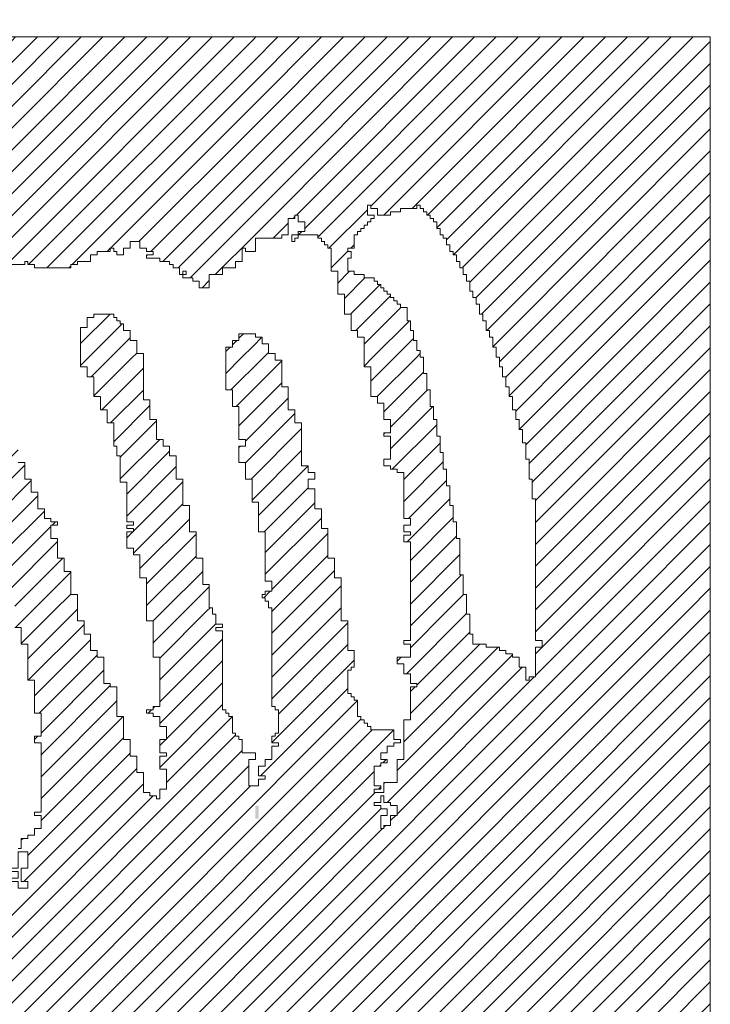
# Model space of a CAD drawing. Extents: x -550 to 169, y -151 to 333.
# Drawn here: x -202 to -199, y -49 to -45 of the extents above; entities that cross this region are included whole.
import ezdxf

# ---------------------------------------------------------------- set-up
doc = ezdxf.new("R2010")
doc.units = 0
doc.header["$MEASUREMENT"] = 0
doc.layers.get('0').update_dxf_attribs({"lineweight": 0})
doc.layers.add('1', color=7, linetype='Continuous', lineweight=0)
doc.layers.add('TITLEBLOCK', color=95, linetype='Continuous', lineweight=0)
doc.styles.add('EDONFIBLOGO1', font='txt', dxfattribs={"height": 0.3125})

# ---------------------------------------------------------------- blocks, each defined once
blk = doc.blocks.new('_X119')
at = {"color": 0, "ltscale": 2}
for p, q in [((-6.06142, 2.91), (-6.04428, 2.92713)), ((-6.05552, 2.8938), (-6.02219, 2.92713)), ((-6.04882, 2.87841), (-6.00009, 2.92713)), ((-5.96161, 2.41319), (-5.44766, 2.92713)), ((-5.93951, 2.41319), (-5.42556, 2.92713)), ((-5.92213, 2.9167), (-5.9117, 2.92713)), ((-5.92212, 2.89462), (-5.8896, 2.92713)), ((-5.91741, 2.41319), (-5.40347, 2.92713)), ((-5.91552, 2.87912), (-5.86751, 2.92713)), ((-5.89532, 2.41319), (-5.38137, 2.92713)), ((-5.87322, 2.41319), (-5.35927, 2.92713)), ((-5.80212, 2.85994), (-5.73492, 2.92713)), ((-5.80212, 2.88204), (-5.75702, 2.92713)), ((-5.80212, 2.90413), (-5.77912, 2.92713)), ((-5.80212, 2.92623), (-5.80121, 2.92713)), ((-5.66212, 2.91155), (-5.64653, 2.92713)), ((-5.66212, 2.88945), (-5.62444, 2.92713)), ((-5.53552, 2.90557), (-5.51395, 2.92713)), ((-5.53552, 2.86138), (-5.46976, 2.92713)), ((-5.52882, 2.89017), (-5.49186, 2.92713)), ((-5.66618, 2.8633), (-5.60552, 2.92396)), ((-6.04843, 2.8567), (-5.99212, 2.91301)), ((-5.91552, 2.85703), (-5.85882, 2.91373)), ((-5.85112, 2.41319), (-5.35882, 2.90549)), ((-5.80212, 2.83784), (-5.72552, 2.91444)), ((-6.04212, 2.84091), (-5.98552, 2.89751)), ((-5.91552, 2.83493), (-5.85212, 2.89833)), ((-5.65552, 2.85186), (-5.60212, 2.90526)), ((-5.79552, 2.82235), (-5.72552, 2.89235)), ((-5.66882, 2.79437), (-5.57318, 2.89)), ((-5.66212, 2.82316), (-5.59198, 2.8933)), ((-5.53552, 2.88347), (-5.52899, 2.89)), ((-6.03763, 2.8233), (-5.97882, 2.88211)), ((-5.91552, 2.81283), (-5.85212, 2.87623)), ((-5.82902, 2.41319), (-5.35882, 2.8834)), ((-5.80212, 2.79365), (-5.71882, 2.87695)), ((-5.67552, 2.76557), (-5.55882, 2.88227)), ((-5.67552, 2.87605), (-5.67157, 2.88)), ((-6.03552, 2.80332), (-5.97212, 2.86672)), ((-5.68569, 2.7333), (-5.54899, 2.87)), ((-5.80693, 2.41319), (-5.35882, 2.8613)), ((-5.67552, 2.72138), (-5.53689, 2.86)), ((-6.03552, 2.78122), (-5.96552, 2.85122)), ((-5.90882, 2.79743), (-5.85212, 2.85413)), ((-5.81367, 2.76), (-5.72552, 2.84815)), ((-5.66212, 2.84526), (-5.65738, 2.85)), ((-6.13838, 2.41319), (-5.71552, 2.83605)), ((-6.03552, 2.75912), (-5.95882, 2.83582)), ((-5.78483, 2.41319), (-5.35882, 2.8392)), ((-5.92715, 2.8233), (-5.92375, 2.8267)), ((-5.92212, 2.82833), (-5.92045, 2.83)), ((-5.91552, 2.76864), (-5.85212, 2.83204)), ((-6.11629, 2.41319), (-5.71212, 2.81736)), ((-6.03552, 2.73703), (-5.95254, 2.82)), ((-5.90882, 2.75324), (-5.84212, 2.81994)), ((-5.76273, 2.41319), (-5.35882, 2.8171)), ((-5.66882, 2.81646), (-5.66858, 2.8167)), ((-6.09419, 2.41319), (-5.70068, 2.8067)), ((-6.07209, 2.41319), (-5.67882, 2.80646)), ((-6.22677, 2.41319), (-5.83882, 2.80114)), ((-6.04212, 2.79672), (-6.03883, 2.8)), ((-6.03552, 2.71493), (-5.95212, 2.79833)), ((-5.91552, 2.79073), (-5.90955, 2.7967)), ((-5.74064, 2.41319), (-5.35882, 2.79501)), ((-6.20468, 2.41319), (-5.83212, 2.78575)), ((-6.04882, 2.67953), (-5.94552, 2.78283)), ((-5.81907, 2.7767), (-5.81882, 2.77695)), ((-5.68988, 2.7733), (-5.68648, 2.7767)), ((-6.18258, 2.41319), (-5.82552, 2.77025)), ((-6.05295, 2.6533), (-5.93882, 2.76743)), ((-5.71854, 2.41319), (-5.35882, 2.77291)), ((-5.69318, 2.77), (-5.69212, 2.77107)), ((-6.05, 2.41319), (-5.69882, 2.76437)), ((-6.27097, 2.41319), (-5.93212, 2.75204)), ((-6.16048, 2.41319), (-5.82367, 2.75)), ((-5.91552, 2.74654), (-5.91536, 2.7467)), ((-5.69644, 2.41319), (-5.35882, 2.75081)), ((-5.69439, 2.7467), (-5.69212, 2.74897)), ((-5.68882, 2.75227), (-5.68779, 2.7533)), ((-6.24887, 2.41319), (-5.92206, 2.74)), ((-6.0279, 2.41319), (-5.69779, 2.7433)), ((-6.0058, 2.41319), (-5.69212, 2.72687)), ((-5.67435, 2.41319), (-5.35882, 2.72872)), ((-5.68212, 2.71478), (-5.67689, 2.72)), ((-5.9837, 2.41319), (-5.69019, 2.7067)), ((-5.68882, 2.70808), (-5.68689, 2.71)), ((-5.65225, 2.41319), (-5.35882, 2.70662)), ((-6.05552, 2.69493), (-6.05375, 2.6967)), ((-5.63015, 2.41319), (-5.35882, 2.68452)), ((-5.60805, 2.41319), (-5.35882, 2.66242)), ((-5.58596, 2.41319), (-5.35882, 2.64033)), ((-5.56386, 2.41319), (-5.35882, 2.61823)), ((-5.54176, 2.41319), (-5.35882, 2.59613)), ((-5.51967, 2.41319), (-5.35882, 2.57404)), ((-5.49757, 2.41319), (-5.35882, 2.55194)), ((-5.47547, 2.41319), (-5.35882, 2.52984))]:
    blk.add_line(p, q, dxfattribs=at)
blk = doc.blocks.new('_X122')
at = {"color": 0, "ltscale": 2}
for p, q in [((-6.17552, 3.23784), (-6.15666, 3.2567)), ((-6.17552, 3.21574), (-6.14552, 3.24574)), ((-6.17246, 3.1967), (-6.13212, 3.23705)), ((-6.18212, 3.23124), (-6.18006, 3.2333)), ((-6.16463, 3.18243), (-6.12037, 3.2267)), ((-5.99552, 3.19687), (-5.96569, 3.2267)), ((-5.98786, 3.18243), (-5.95359, 3.2167)), ((-6.14254, 3.18243), (-6.11212, 3.21285)), ((-5.83552, 3.20219), (-5.83101, 3.2067)), ((-6.12044, 3.18243), (-6.10552, 3.19736)), ((-5.96576, 3.18243), (-5.94552, 3.20268)), ((-5.84212, 3.19559), (-5.83771, 3.2)), ((-5.83318, 3.18243), (-5.82087, 3.19474)), ((-5.82087, 3.19474), (-5.81231, 3.2033)), ((-5.94366, 3.18243), (-5.93882, 3.18728)), ((-5.84882, 3.18889), (-5.84441, 3.1933)), ((-5.81108, 3.18243), (-5.80552, 3.188)), ((-6.34714, 3.1767), (-6.34141, 3.18243)), ((-6.33552, 3.16623), (-6.31931, 3.18243)), ((-6.32882, 3.15083), (-6.29722, 3.18243)), ((-6.32212, 3.13544), (-6.27882, 3.17874)), ((-6.16552, 3.18155), (-6.16463, 3.18243)), ((-6.15552, 3.16945), (-6.14254, 3.18243)), ((-6.14882, 3.15406), (-6.12044, 3.18243)), ((-6.14212, 3.13866), (-6.09882, 3.18196)), ((-5.99552, 3.17477), (-5.98786, 3.18243)), ((-5.98489, 3.1633), (-5.96576, 3.18243)), ((-5.98212, 3.14398), (-5.94366, 3.18243)), ((-5.84882, 3.16679), (-5.83318, 3.18243)), ((-5.84351, 3.15), (-5.81108, 3.18243)), ((-5.83812, 3.1333), (-5.79212, 3.1793)), ((-5.70882, 3.17421), (-5.70059, 3.18243)), ((-5.70212, 3.15881), (-5.6785, 3.18243)), ((-5.69553, 3.1433), (-5.6564, 3.18243)), ((-5.57212, 3.17833), (-5.56801, 3.18243)), ((-5.56552, 3.16283), (-5.54591, 3.18243)), ((-5.56212, 3.14413), (-5.52382, 3.18243)), ((-5.55552, 3.12864), (-5.50172, 3.18243)), ((-5.55206, 3.11), (-5.47962, 3.18243)), ((-5.54552, 3.09444), (-5.45753, 3.18243)), ((-5.54212, 3.07575), (-5.43543, 3.18243)), ((-5.53882, 3.05695), (-5.41333, 3.18243)), ((-5.53552, 3.03815), (-5.39124, 3.18243)), ((-5.53552, 3.01605), (-5.36914, 3.18243)), ((-6.12882, 3.12986), (-6.09212, 3.16656)), ((-5.974, 3.13), (-5.93212, 3.17188)), ((-5.68882, 3.12792), (-5.64882, 3.16792)), ((-5.53552, 2.99396), (-5.35882, 3.17066)), ((-6.31552, 3.11994), (-6.27212, 3.16334)), ((-5.83552, 3.1138), (-5.79212, 3.1572)), ((-6.30882, 3.10454), (-6.26006, 3.1533)), ((-6.12212, 3.11446), (-6.08988, 3.1467)), ((-5.9652, 3.1167), (-5.93212, 3.14978)), ((-5.68212, 3.11252), (-5.64464, 3.15)), ((-5.53552, 2.97186), (-5.35882, 3.14856)), ((-5.96212, 3.09769), (-5.92552, 3.13429)), ((-5.82882, 3.09841), (-5.78552, 3.14171)), ((-6.29796, 3.0933), (-6.25882, 3.13244)), ((-6.11779, 3.0967), (-6.08449, 3.13)), ((-5.82882, 3.07631), (-5.77882, 3.12631)), ((-5.68212, 3.09043), (-5.63924, 3.1333)), ((-5.53552, 2.94976), (-5.35882, 3.12646)), ((-6.29552, 3.07365), (-6.24916, 3.12)), ((-6.11552, 3.07687), (-6.07212, 3.12027)), ((-5.95552, 3.08219), (-5.91882, 3.11889)), ((-5.68045, 3.07), (-5.63552, 3.11493)), ((-6.28882, 3.05825), (-6.23707, 3.11)), ((-6.10882, 3.06147), (-6.06552, 3.10477)), ((-5.82303, 3.06), (-5.77212, 3.11091)), ((-5.68882, 3.10582), (-5.68794, 3.1067)), ((-5.53552, 2.92767), (-5.35882, 3.10437)), ((-5.95552, 3.06009), (-5.91561, 3.1)), ((-5.66882, 3.05953), (-5.63212, 3.09623)), ((-6.28212, 3.04285), (-6.23212, 3.09285)), ((-6.10212, 3.04608), (-6.05882, 3.08938)), ((-5.94882, 3.0447), (-5.90552, 3.088)), ((-5.83552, 3.09171), (-5.83392, 3.0933)), ((-5.82212, 3.03881), (-5.77212, 3.08881)), ((-6.27552, 3.02736), (-6.22552, 3.07736)), ((-5.66882, 3.03743), (-5.62882, 3.07743)), ((-5.51395, 2.92713), (-5.35882, 3.08227)), ((-6.09552, 3.03058), (-6.05212, 3.07398)), ((-5.94882, 3.0226), (-5.89882, 3.0726)), ((-5.81552, 3.02332), (-5.76553, 3.0733)), ((-6.26882, 3.01196), (-6.21882, 3.06196)), ((-6.08882, 3.01518), (-6.04552, 3.05848)), ((-5.94212, 3.0072), (-5.89212, 3.0572)), ((-5.66416, 3.02), (-5.62552, 3.05864)), ((-5.49186, 2.92713), (-5.35882, 3.06017)), ((-6.26212, 2.99656), (-6.21212, 3.04656)), ((-5.81004, 3.0067), (-5.76552, 3.05122)), ((-6.0852, 2.9967), (-6.03882, 3.04308)), ((-5.94212, 2.98511), (-5.89212, 3.03511)), ((-5.80882, 2.98582), (-5.75882, 3.03582)), ((-5.66536, 2.9967), (-5.62212, 3.03994)), ((-5.46976, 2.92713), (-5.35882, 3.03808)), ((-6.25552, 2.98106), (-6.20552, 3.03106)), ((-6.07651, 2.9833), (-6.03212, 3.02769)), ((-6.25552, 2.95897), (-6.19882, 3.01567)), ((-6.02441, 3.0133), (-6.02101, 3.0167)), ((-5.93552, 2.96961), (-5.88552, 3.01961)), ((-5.80882, 2.96373), (-5.75212, 3.02043)), ((-5.66212, 2.97784), (-5.61882, 3.02114)), ((-5.44766, 2.92713), (-5.35882, 3.01598)), ((-6.07441, 2.9633), (-6.02552, 3.01219)), ((-5.94882, 3.0005), (-5.94262, 3.0067)), ((-5.80212, 2.94833), (-5.74552, 3.00493)), ((-6.24882, 2.94357), (-6.19212, 3.00027)), ((-6.06882, 2.94679), (-6.01882, 2.99679)), ((-5.92882, 2.95421), (-5.87882, 3.00421)), ((-5.66212, 2.95575), (-5.61552, 3.00235)), ((-6.24212, 2.92817), (-6.18359, 2.9867)), ((-5.42556, 2.92713), (-5.35882, 2.99388)), ((-6.06212, 2.9314), (-6.01351, 2.98)), ((-5.92882, 2.93211), (-5.87882, 2.98211)), ((-5.80121, 2.92713), (-5.74552, 2.98283)), ((-5.66212, 2.93365), (-5.61212, 2.98365)), ((-6.22106, 2.92713), (-6.17819, 2.97)), ((-6.04428, 2.92713), (-6.00552, 2.9659)), ((-5.9117, 2.92713), (-5.87212, 2.96672)), ((-5.77912, 2.92713), (-5.73882, 2.96743)), ((-5.40347, 2.92713), (-5.35882, 2.97178)), ((-5.64653, 2.92713), (-5.61037, 2.9633)), ((-6.19896, 2.92713), (-6.17212, 2.95398)), ((-6.17686, 2.92713), (-6.15882, 2.94518)), ((-5.8896, 2.92713), (-5.86552, 2.95122)), ((-5.81045, 2.94), (-5.80375, 2.9467)), ((-5.75702, 2.92713), (-5.73212, 2.95204)), ((-5.38137, 2.92713), (-5.35882, 2.94969)), ((-6.02219, 2.92713), (-6.00552, 2.9438)), ((-5.62444, 2.92713), (-5.60827, 2.9433)), ((-6.00009, 2.92713), (-5.99882, 2.92841)), ((-5.86751, 2.92713), (-5.86464, 2.93)), ((-5.73492, 2.92713), (-5.73212, 2.92994)), ((-5.35927, 2.92713), (-5.35882, 2.92759))]:
    blk.add_line(p, q, dxfattribs=at)
blk = doc.blocks.new('_X121')
at = {"color": 0, "ltscale": 2}
for p, q in [((-5.82087, 3.30522), (-5.6194, 3.5067)), ((-5.82087, 3.32732), (-5.64149, 3.5067)), ((-5.82087, 3.34942), (-5.66359, 3.5067)), ((-5.82087, 3.37151), (-5.68569, 3.5067)), ((-5.82087, 3.39361), (-5.70779, 3.5067)), ((-5.82087, 3.41571), (-5.72988, 3.5067)), ((-5.82087, 3.43781), (-5.75198, 3.5067)), ((-5.82087, 3.4599), (-5.77408, 3.5067)), ((-5.82087, 3.482), (-5.79617, 3.5067)), ((-5.82087, 3.5041), (-5.81827, 3.5067)), ((-5.7773, 3.3267), (-5.5973, 3.5067)), ((-5.76882, 3.31308), (-5.5752, 3.5067)), ((-5.75552, 3.30429), (-5.55311, 3.5067)), ((-5.70212, 3.33559), (-5.53101, 3.5067)), ((-5.68891, 3.3267), (-5.50891, 3.5067)), ((-5.66021, 3.3333), (-5.48681, 3.5067)), ((-5.64472, 3.3267), (-5.46472, 3.5067)), ((-5.63552, 3.3138), (-5.44262, 3.5067)), ((-5.62552, 3.30171), (-5.42052, 3.5067)), ((-5.61843, 3.2867), (-5.39843, 3.5067)), ((-5.60973, 3.2733), (-5.37633, 3.5067)), ((-5.60212, 3.25881), (-5.35882, 3.50211)), ((-5.59553, 3.2433), (-5.35882, 3.48002)), ((-5.59004, 3.2267), (-5.35882, 3.45792)), ((-5.58464, 3.21), (-5.35882, 3.43582)), ((-5.57882, 3.19373), (-5.35882, 3.41373)), ((-5.56801, 3.18243), (-5.35882, 3.39163)), ((-5.54591, 3.18243), (-5.35882, 3.36953)), ((-5.52382, 3.18243), (-5.35882, 3.34743)), ((-5.7807, 3.3233), (-5.77882, 3.32518)), ((-5.74441, 3.2933), (-5.70552, 3.33219)), ((-5.50172, 3.18243), (-5.35882, 3.32534)), ((-5.8007, 3.3033), (-5.78552, 3.31848)), ((-5.7752, 3.3067), (-5.7719, 3.31)), ((-5.72231, 3.2933), (-5.71882, 3.29679)), ((-5.47962, 3.18243), (-5.35882, 3.30324)), ((-5.74212, 3.27349), (-5.72552, 3.29009)), ((-5.45753, 3.18243), (-5.35882, 3.28114)), ((-5.73552, 3.258), (-5.72351, 3.27)), ((-5.72882, 3.2426), (-5.70812, 3.2633)), ((-5.72262, 3.2267), (-5.69262, 3.2567)), ((-5.43543, 3.18243), (-5.35882, 3.25905)), ((-5.71722, 3.21), (-5.68212, 3.24511)), ((-5.41333, 3.18243), (-5.35882, 3.23695)), ((-5.70882, 3.19631), (-5.67183, 3.2333)), ((-5.70059, 3.18243), (-5.66303, 3.22)), ((-5.39124, 3.18243), (-5.35882, 3.21485)), ((-5.6785, 3.18243), (-5.65882, 3.20211)), ((-5.6564, 3.18243), (-5.65212, 3.18672)), ((-5.36914, 3.18243), (-5.35882, 3.19275))]:
    blk.add_line(p, q, dxfattribs=at)
blk = doc.blocks.new('_X123')
at = {"color": 0, "ltscale": 2}
for p, q in [((-6.06516, 3.28191), (-5.84037, 3.5067)), ((-6.06516, 3.30401), (-5.86246, 3.5067)), ((-6.06516, 3.3261), (-5.88456, 3.5067)), ((-6.06516, 3.3482), (-5.90666, 3.5067)), ((-6.06516, 3.3703), (-5.92876, 3.5067)), ((-6.06516, 3.39239), (-5.95085, 3.5067)), ((-6.06516, 3.41449), (-5.97295, 3.5067)), ((-6.06516, 3.43659), (-5.99505, 3.5067)), ((-6.06516, 3.45869), (-6.01714, 3.5067)), ((-6.06516, 3.48078), (-6.03924, 3.5067)), ((-6.06516, 3.50288), (-6.06134, 3.5067)), ((-6.04827, 3.2767), (-5.82087, 3.5041)), ((-6.02957, 3.2733), (-5.82087, 3.482)), ((-6.00408, 3.2767), (-5.82087, 3.4599)), ((-5.96538, 3.2933), (-5.82087, 3.43781)), ((-5.93658, 3.3), (-5.82087, 3.41571)), ((-5.92449, 3.29), (-5.82087, 3.39361)), ((-5.91239, 3.28), (-5.82087, 3.37151)), ((-5.89699, 3.2733), (-5.82087, 3.34942)), ((-5.88489, 3.2633), (-5.82087, 3.32732)), ((-5.8594, 3.2667), (-5.82087, 3.30522)), ((-5.96868, 3.29), (-5.96552, 3.29316)), ((-5.92882, 3.28567), (-5.92779, 3.2867)), ((-6.00748, 3.2733), (-6.00552, 3.27526)), ((-5.8728, 3.2533), (-5.86552, 3.26058))]:
    blk.add_line(p, q, dxfattribs=at)

msp = doc.modelspace()

# ---------------------------------------------------------------- linework, layer by layer
at = {"layer": '1', "color": 8, "ltscale": 2}
msp.add_lwpolyline([(-211.32449, -45.43626), (-198.84449, -45.43626), (-198.84449, -53.48986)], dxfattribs=at)
at = {"layer": '1', "color": 3, "ltscale": 2}
msp.add_lwpolyline([(-200.23129, -46.11626), (-200.21769, -46.11626), (-200.21769, -46.12986), (-200.19129, -46.12986), (-200.19129, -46.15626), (-200.13769, -46.15626), (-200.13769, -46.14306), (-200.09769, -46.14306), (-200.09769, -46.12986), (-200.03129, -46.12986), (-200.03129, -46.11626), (-200.01769, -46.11626), (-200.01769, -46.12986), (-200.00449, -46.12986), (-200.00449, -46.14306), (-199.99129, -46.14306), (-199.99129, -46.15626), (-199.97769, -46.15626), (-199.97769, -46.16986), (-199.96449, -46.16986), (-199.96449, -46.18306), (-199.95129, -46.18306), (-199.95129, -46.20986), (-199.93769, -46.20986), (-199.93769, -46.23626), (-199.92449, -46.23626), (-199.92449, -46.24986), (-199.91129, -46.24986), (-199.91129, -46.27626), (-199.89769, -46.27626), (-199.89769, -46.30306), (-199.88449, -46.30306), (-199.88449, -46.31626), (-199.87129, -46.31626), (-199.87129, -46.34306), (-199.85769, -46.34306), (-199.85769, -46.36986), (-199.84449, -46.36986), (-199.84449, -46.39626), (-199.83129, -46.39626), (-199.83129, -46.42306), (-199.81769, -46.42306), (-199.81769, -46.46306), (-199.80449, -46.46306), (-199.80449, -46.48986), (-199.79129, -46.48986), (-199.79129, -46.51626), (-199.77769, -46.51626), (-199.77769, -46.55626), (-199.76449, -46.55626), (-199.76449, -46.58306), (-199.75129, -46.58306), (-199.75129, -46.62306), (-199.73769, -46.62306), (-199.73769, -46.64986), (-199.72449, -46.64986), (-199.72449, -46.68986), (-199.71129, -46.68986), (-199.71129, -46.72986), (-199.69769, -46.72986), (-199.69769, -46.76986), (-199.68449, -46.76986), (-199.68449, -46.80986), (-199.67129, -46.80986), (-199.67129, -46.84986), (-199.65769, -46.84986), (-199.65769, -46.88986), (-199.64449, -46.88986), (-199.64449, -46.94306), (-199.63129, -46.94306), (-199.63129, -46.98306), (-199.61769, -46.98306), (-199.61769, -47.02306), (-199.60449, -47.02306), (-199.60449, -47.07626), (-199.59129, -47.07626), (-199.59129, -47.14306), (-199.57769, -47.14306), (-199.57769, -47.22306), (-199.56449, -47.22306), (-199.56449, -47.30306), (-199.55129, -47.30306), (-199.55129, -47.87626), (-199.52449, -47.87626), (-199.52449, -47.90306), (-199.55129, -47.90306), (-199.55129, -48.02306), (-199.57769, -48.02306), (-199.57769, -48.03626), (-199.59129, -48.03626), (-199.59129, -47.98306), (-199.61769, -47.98306), (-199.61769, -47.94306), (-199.64449, -47.94306), (-199.64449, -47.92986), (-199.67129, -47.92986), (-199.67129, -47.91626), (-199.69769, -47.91626), (-199.69769, -47.90306), (-199.75129, -47.90306), (-199.75129, -47.88986), (-199.80449, -47.88986), (-199.80449, -47.84986), (-199.81769, -47.84986), (-199.81769, -47.76986), (-199.83129, -47.76986), (-199.83129, -47.68986), (-199.84449, -47.68986), (-199.84449, -47.60986), (-199.85769, -47.60986), (-199.85769, -47.46306), (-199.87129, -47.46306), (-199.87129, -47.39626), (-199.88449, -47.39626), (-199.88449, -47.32986), (-199.89769, -47.32986), (-199.89769, -47.24986), (-199.91129, -47.24986), (-199.91129, -47.18306), (-199.92449, -47.18306), (-199.92449, -47.11626), (-199.93769, -47.11626), (-199.93769, -47.04986), (-199.95129, -47.04986), (-199.95129, -46.98306), (-199.96449, -46.98306), (-199.96449, -46.92986), (-199.97769, -46.92986), (-199.97769, -46.86306), (-199.99129, -46.86306), (-199.99129, -46.79626), (-200.00449, -46.79626), (-200.00449, -46.72986), (-200.01769, -46.72986), (-200.01769, -46.70306), (-200.03129, -46.70306), (-200.03129, -46.66306), (-200.04449, -46.66306), (-200.04449, -46.62306), (-200.05769, -46.62306), (-200.05769, -46.58306), (-200.07129, -46.58306), (-200.07129, -46.52986), (-200.09769, -46.52986), (-200.09769, -46.51626), (-200.11129, -46.51626), (-200.11129, -46.50306), (-200.12449, -46.50306), (-200.12449, -46.48986), (-200.13769, -46.48986), (-200.13769, -46.47626), (-200.15129, -46.47626), (-200.15129, -46.46306), (-200.16449, -46.46306), (-200.16449, -46.44986), (-200.17769, -46.44986), (-200.17769, -46.43626), (-200.19129, -46.43626), (-200.19129, -46.42306), (-200.20449, -46.42306), (-200.20449, -46.40986), (-200.24449, -46.40986), (-200.24449, -46.39626), (-200.28449, -46.39626), (-200.28449, -46.38306), (-200.31129, -46.38306), (-200.31129, -46.32986), (-200.29769, -46.32986), (-200.29769, -46.30306), (-200.31129, -46.30306), (-200.31129, -46.28986), (-200.28449, -46.28986), (-200.28449, -46.23626), (-200.27129, -46.23626), (-200.27129, -46.22306), (-200.25769, -46.22306), (-200.25769, -46.20986), (-200.24449, -46.20986), (-200.24449, -46.19626), (-200.23129, -46.19626), (-200.23129, -46.18306), (-200.21769, -46.18306), (-200.21769, -46.16986), (-200.20449, -46.16986), (-200.20449, -46.15626), (-200.23129, -46.15626)], close=True, dxfattribs=at)
for points in [[(-200.52449, -46.15626), (-200.51129, -46.15626), (-200.51129, -46.18306), (-200.48449, -46.18306), (-200.48449, -46.22306), (-200.51129, -46.22306), (-200.51129, -46.23626), (-200.43129, -46.23626), (-200.43129, -46.24986), (-200.41769, -46.24986), (-200.41769, -46.26306), (-200.40449, -46.26306), (-200.40449, -46.27626), (-200.39129, -46.27626), (-200.39129, -46.28986), (-200.37769, -46.28986), (-200.37769, -46.38306), (-200.35129, -46.38306), (-200.35129, -46.47626), (-200.32449, -46.47626), (-200.32449, -46.55626), (-200.29769, -46.55626), (-200.29769, -46.62306), (-200.27129, -46.62306), (-200.27129, -46.64986), (-200.24449, -46.64986), (-200.24449, -46.76986), (-200.21769, -46.76986), (-200.21769, -46.88986), (-200.19129, -46.88986), (-200.19129, -46.91626), (-200.16449, -46.91626), (-200.16449, -46.98306), (-200.13769, -46.98306), (-200.13769, -47.03626), (-200.16449, -47.03626), (-200.16449, -47.04986), (-200.13769, -47.04986), (-200.13769, -47.14306), (-200.16449, -47.14306), (-200.16449, -47.16986), (-200.13769, -47.16986), (-200.13769, -47.18306), (-200.11129, -47.18306), (-200.11129, -47.19626), (-200.08449, -47.19626), (-200.08449, -47.38306), (-200.05769, -47.38306), (-200.05769, -47.40986), (-200.08449, -47.40986), (-200.08449, -47.43626), (-200.05769, -47.43626), (-200.05769, -47.44986), (-200.08449, -47.44986), (-200.08449, -47.47626), (-200.05769, -47.47626), (-200.05769, -47.87626), (-200.08449, -47.87626), (-200.08449, -47.88986), (-200.05769, -47.88986), (-200.05769, -47.94306), (-200.11129, -47.94306), (-200.11129, -47.96986), (-200.08449, -47.96986), (-200.08449, -48.00986), (-200.05769, -48.00986), (-200.05769, -48.04986), (-200.03129, -48.04986), (-200.03129, -48.06306), (-200.05769, -48.06306), (-200.05769, -48.19626), (-200.08449, -48.19626), (-200.08449, -48.35626), (-200.11129, -48.35626), (-200.11129, -48.44986), (-200.16449, -48.44986), (-200.16449, -48.48986), (-200.20449, -48.48986), (-200.20449, -48.47626), (-200.17769, -48.47626), (-200.17769, -48.46306), (-200.20449, -48.46306), (-200.20449, -48.38306), (-200.17769, -48.38306), (-200.17769, -48.36986), (-200.15129, -48.36986), (-200.15129, -48.35626), (-200.17769, -48.35626), (-200.17769, -48.32986), (-200.15129, -48.32986), (-200.15129, -48.30306), (-200.12449, -48.30306), (-200.12449, -48.28986), (-200.09769, -48.28986), (-200.09769, -48.27626), (-200.12449, -48.27626), (-200.12449, -48.23626), (-200.21769, -48.23626), (-200.21769, -48.22306), (-200.23129, -48.22306), (-200.23129, -48.20986), (-200.24449, -48.20986), (-200.24449, -48.19626), (-200.25769, -48.19626), (-200.25769, -48.18306), (-200.27129, -48.18306), (-200.27129, -48.11626), (-200.28449, -48.11626), (-200.28449, -48.10306), (-200.29769, -48.10306), (-200.29769, -48.08986), (-200.31129, -48.08986), (-200.31129, -47.99626), (-200.29769, -47.99626), (-200.29769, -47.98306), (-200.28449, -47.98306), (-200.28449, -47.91626), (-200.31129, -47.91626), (-200.31129, -47.79626), (-200.33769, -47.79626), (-200.33769, -47.62306), (-200.36449, -47.62306), (-200.36449, -47.54306), (-200.39129, -47.54306), (-200.39129, -47.42306), (-200.41769, -47.42306), (-200.41769, -47.34306), (-200.44449, -47.34306), (-200.44449, -47.26306), (-200.47129, -47.26306), (-200.47129, -47.22306), (-200.44449, -47.22306), (-200.44449, -47.19626), (-200.47129, -47.19626), (-200.47129, -47.16986), (-200.49769, -47.16986), (-200.49769, -46.99626), (-200.52449, -46.99626), (-200.52449, -46.94306), (-200.55129, -46.94306), (-200.55129, -46.84986), (-200.57769, -46.84986), (-200.57769, -46.74306), (-200.60449, -46.74306), (-200.60449, -46.71626), (-200.63129, -46.71626), (-200.63129, -46.67626), (-200.65769, -46.67626), (-200.65769, -46.64986), (-200.68449, -46.64986), (-200.68449, -46.63626), (-200.75129, -46.63626), (-200.75129, -46.66306), (-200.77769, -46.66306), (-200.77769, -46.68986), (-200.80449, -46.68986), (-200.80449, -46.86306), (-200.77769, -46.86306), (-200.77769, -46.92986), (-200.75129, -46.92986), (-200.75129, -47.06306), (-200.72449, -47.06306), (-200.72449, -47.08986), (-200.75129, -47.08986), (-200.75129, -47.15626), (-200.72449, -47.15626), (-200.72449, -47.22306), (-200.69769, -47.22306), (-200.69769, -47.31626), (-200.67129, -47.31626), (-200.67129, -47.43626), (-200.64449, -47.43626), (-200.64449, -47.63626), (-200.61769, -47.63626), (-200.61769, -47.67626), (-200.64449, -47.67626), (-200.64449, -47.68986), (-200.65769, -47.68986), (-200.65769, -47.70306), (-200.64449, -47.70306), (-200.64449, -47.71626), (-200.63129, -47.71626), (-200.63129, -47.74306), (-200.61769, -47.74306), (-200.61769, -48.14306), (-200.60449, -48.14306), (-200.60449, -48.15626), (-200.59129, -48.15626), (-200.59129, -48.24986), (-200.60449, -48.24986), (-200.60449, -48.26306), (-200.61769, -48.26306), (-200.61769, -48.28986), (-200.59129, -48.28986), (-200.59129, -48.30306), (-200.61769, -48.30306), (-200.61769, -48.35626), (-200.64449, -48.35626), (-200.64449, -48.38306), (-200.67129, -48.38306), (-200.67129, -48.42306), (-200.64449, -48.42306), (-200.64449, -48.43626), (-200.67129, -48.43626), (-200.67129, -48.46306), (-200.71129, -48.46306), (-200.71129, -48.35626), (-200.68449, -48.35626), (-200.68449, -48.32986), (-200.73769, -48.32986), (-200.73769, -48.27626), (-200.75129, -48.27626), (-200.75129, -48.26306), (-200.76449, -48.26306), (-200.76449, -48.24986), (-200.77769, -48.24986), (-200.77769, -48.18306), (-200.79129, -48.18306), (-200.79129, -48.16986), (-200.80449, -48.16986), (-200.80449, -48.15626), (-200.81769, -48.15626), (-200.81769, -47.83626), (-200.84449, -47.83626), (-200.84449, -47.82306), (-200.81769, -47.82306), (-200.81769, -47.80986), (-200.84449, -47.80986), (-200.84449, -47.76986), (-200.85769, -47.76986), (-200.85769, -47.74306), (-200.87129, -47.74306), (-200.87129, -47.64986), (-200.89769, -47.64986), (-200.89769, -47.54306), (-200.92449, -47.54306), (-200.92449, -47.43626), (-200.95129, -47.43626), (-200.95129, -47.32986), (-200.97769, -47.32986), (-200.97769, -47.22306), (-201.00449, -47.22306), (-201.00449, -47.12986), (-201.03129, -47.12986), (-201.03129, -47.08986), (-201.05769, -47.08986), (-201.05769, -47.06306), (-201.08449, -47.06306), (-201.08449, -46.98306), (-201.11129, -46.98306), (-201.11129, -46.90306), (-201.13769, -46.90306), (-201.13769, -46.71626), (-201.16449, -46.71626), (-201.16449, -46.66306), (-201.19129, -46.66306), (-201.19129, -46.62306), (-201.21769, -46.62306), (-201.21769, -46.59626), (-201.23129, -46.59626), (-201.23129, -46.58306), (-201.24449, -46.58306), (-201.24449, -46.56986), (-201.25769, -46.56986), (-201.25769, -46.55626), (-201.33769, -46.55626), (-201.33769, -46.56986), (-201.36449, -46.56986), (-201.36449, -46.60986), (-201.39129, -46.60986), (-201.39129, -46.76986), (-201.36449, -46.76986), (-201.36449, -46.80986), (-201.33769, -46.80986), (-201.33769, -46.88986), (-201.31129, -46.88986), (-201.31129, -46.94306), (-201.28449, -46.94306), (-201.28449, -46.99626), (-201.25769, -46.99626), (-201.25769, -47.08986), (-201.24449, -47.08986), (-201.24449, -47.12986), (-201.23129, -47.12986), (-201.23129, -47.23626), (-201.20449, -47.23626), (-201.20449, -47.39626), (-201.17769, -47.39626), (-201.17769, -47.40986), (-201.20449, -47.40986), (-201.20449, -47.42306), (-201.17769, -47.42306), (-201.17769, -47.43626), (-201.20449, -47.43626), (-201.20449, -47.50306), (-201.17769, -47.50306), (-201.17769, -47.52986), (-201.15129, -47.52986), (-201.15129, -47.62306), (-201.12449, -47.62306), (-201.12449, -47.79626), (-201.09769, -47.79626), (-201.09769, -47.94306), (-201.07129, -47.94306), (-201.07129, -48.14306), (-201.09769, -48.14306), (-201.09769, -48.15626), (-201.12449, -48.15626), (-201.12449, -48.16986), (-201.09769, -48.16986), (-201.09769, -48.18306), (-201.07129, -48.18306), (-201.07129, -48.22306), (-201.04449, -48.22306), (-201.04449, -48.27626), (-201.07129, -48.27626), (-201.07129, -48.32986), (-201.04449, -48.32986), (-201.04449, -48.34306), (-201.07129, -48.34306), (-201.07129, -48.39626), (-201.04449, -48.39626), (-201.04449, -48.47626), (-201.07129, -48.47626), (-201.07129, -48.51626), (-201.08449, -48.51626), (-201.08449, -48.50306), (-201.11129, -48.50306), (-201.11129, -48.48986), (-201.13769, -48.48986), (-201.13769, -48.40986), (-201.16449, -48.40986), (-201.16449, -48.34306), (-201.19129, -48.34306), (-201.19129, -48.27626), (-201.21769, -48.27626), (-201.21769, -48.18306), (-201.24449, -48.18306), (-201.24449, -48.06306), (-201.27129, -48.06306), (-201.27129, -48.04986), (-201.29769, -48.04986), (-201.29769, -47.94306), (-201.32449, -47.94306), (-201.32449, -47.91626), (-201.35129, -47.91626), (-201.35129, -47.84986), (-201.37769, -47.84986), (-201.37769, -47.79626), (-201.40449, -47.79626), (-201.40449, -47.68986), (-201.43129, -47.68986), (-201.43129, -47.59626), (-201.45769, -47.59626), (-201.45769, -47.54306), (-201.48449, -47.54306), (-201.48449, -47.46306), (-201.51129, -47.46306), (-201.51129, -47.40986), (-201.48449, -47.40986), (-201.48449, -47.39626), (-201.51129, -47.39626), (-201.51129, -47.38306), (-201.53769, -47.38306), (-201.53769, -47.34306), (-201.56449, -47.34306), (-201.56449, -47.27626), (-201.59129, -47.27626), (-201.59129, -47.22306), (-201.61769, -47.22306), (-201.61769, -47.15626), (-201.64449, -47.15626)], [(-200.97769, -46.39626), (-200.97769, -46.38306), (-200.96449, -46.38306), (-200.96449, -46.39626), (-200.97769, -46.39626), (-200.97769, -46.40986), (-200.93769, -46.40986), (-200.93769, -46.42306), (-200.91129, -46.42306), (-200.91129, -46.44986), (-200.87129, -46.44986), (-200.87129, -46.39626), (-200.81769, -46.39626), (-200.81769, -46.36986), (-200.76449, -46.36986), (-200.76449, -46.34306), (-200.73769, -46.34306), (-200.73769, -46.28986), (-200.72449, -46.28986), (-200.72449, -46.30306), (-200.68449, -46.30306), (-200.68449, -46.24986), (-200.57769, -46.24986), (-200.57769, -46.23626), (-200.55129, -46.23626), (-200.55129, -46.16986), (-200.52449, -46.16986), (-200.52449, -46.15626)], [(-201.68449, -46.35626), (-201.61769, -46.35626), (-201.61769, -46.34306), (-201.60449, -46.34306), (-201.60449, -46.35626), (-201.57769, -46.35626), (-201.57769, -46.36986), (-201.43129, -46.36986), (-201.43129, -46.35626), (-201.40449, -46.35626), (-201.40449, -46.34306), (-201.35129, -46.34306), (-201.35129, -46.31626), (-201.32449, -46.31626), (-201.32449, -46.30306), (-201.27129, -46.30306), (-201.27129, -46.28986), (-201.25769, -46.28986), (-201.25769, -46.30306), (-201.24449, -46.30306), (-201.24449, -46.31626), (-201.21769, -46.31626), (-201.21769, -46.28986), (-201.19129, -46.28986), (-201.19129, -46.26306), (-201.15129, -46.26306), (-201.15129, -46.28986), (-201.12449, -46.28986), (-201.12449, -46.30306), (-201.09769, -46.30306), (-201.09769, -46.31626), (-201.12449, -46.31626), (-201.12449, -46.32986), (-201.07129, -46.32986), (-201.07129, -46.34306), (-201.03129, -46.34306), (-201.03129, -46.35626), (-201.01769, -46.35626), (-201.01769, -46.36986), (-200.99129, -46.36986), (-200.99129, -46.39626), (-200.97769, -46.39626), (-200.97769, -46.38306), (-200.96449, -46.38306), (-200.96449, -46.39626)], [(-201.65769, -47.82306), (-201.63129, -47.82306), (-201.63129, -47.88986), (-201.60449, -47.88986), (-201.60449, -48.03626), (-201.57769, -48.03626), (-201.57769, -48.16986), (-201.55129, -48.16986), (-201.55129, -48.26306), (-201.57769, -48.26306), (-201.57769, -48.28986), (-201.55129, -48.28986), (-201.55129, -48.56986), (-201.57769, -48.56986), (-201.57769, -48.58306), (-201.55129, -48.58306), (-201.55129, -48.63626), (-201.57769, -48.63626), (-201.57769, -48.66306), (-201.60449, -48.66306), (-201.60449, -48.67626), (-201.63129, -48.67626), (-201.63129, -48.71626), (-201.64449, -48.71626)]]:
    msp.add_lwpolyline(points, dxfattribs=at)
at = {"layer": '1', "color": 8, "ltscale": 2}
msp.add_lwpolyline([(-200.53769, -46.23626), (-200.51129, -46.23626), (-200.51129, -46.24986), (-200.52449, -46.24986), (-200.52449, -46.26306), (-200.53769, -46.26306)], close=True, dxfattribs=at)
at = {"layer": '1', "color": 7, "ltscale": 2}
for points in [[(-200.17769, -48.50306), (-200.16449, -48.50306), (-200.16449, -48.52986), (-200.13769, -48.52986), (-200.13769, -48.54306), (-200.11129, -48.54306), (-200.11129, -48.58306), (-200.13769, -48.58306), (-200.13769, -48.62306), (-200.16449, -48.62306), (-200.16449, -48.63626), (-200.17769, -48.63626), (-200.17769, -48.58306), (-200.15129, -48.58306), (-200.15129, -48.55626), (-200.17769, -48.55626), (-200.17769, -48.54306), (-200.20449, -48.54306), (-200.20449, -48.52986), (-200.17769, -48.52986), (-200.17769, -48.51626)], [(-201.64449, -48.72986), (-201.60449, -48.72986), (-201.60449, -48.79626), (-201.63129, -48.79626), (-201.63129, -48.84986), (-201.60449, -48.84986), (-201.60449, -48.87626), (-201.64449, -48.87626), (-201.64449, -48.84986), (-201.67129, -48.84986), (-201.67129, -48.83626), (-201.64449, -48.83626), (-201.64449, -48.80986), (-201.67129, -48.80986), (-201.67129, -48.79626), (-201.64449, -48.79626), (-201.64449, -48.78306)]]:
    msp.add_lwpolyline(points, close=True, dxfattribs=at)
msp.add_solid([(-200.68449, -48.54306), (-200.67129, -48.54306), (-200.68449, -48.59626), (-200.67129, -48.59626)], dxfattribs=at)

# ---------------------------------------------------------------- block references
at = {"layer": 'TITLEBLOCK', "color": 8, "ltscale": 2, "xscale": 4, "yscale": 4, "zscale": 4}
for name in ['_X123', '_X121', '_X122', '_X119']:
    msp.add_blockref(name, (-177.40922, -59.46306), dxfattribs=at)

# ---------------------------------------------------------------- texts
at = {"layer": 'TITLEBLOCK', "color": 3, "ltscale": 2, "insert": (-213.25376, -42.7179), "char_height": 2.25, "width": 13.598963, "attachment_point": 1, "style": 'EDONFIBLOGO1'}
msp.add_mtext('fiberglass', dxfattribs=at)

doc.saveas('drawing.dxf')
